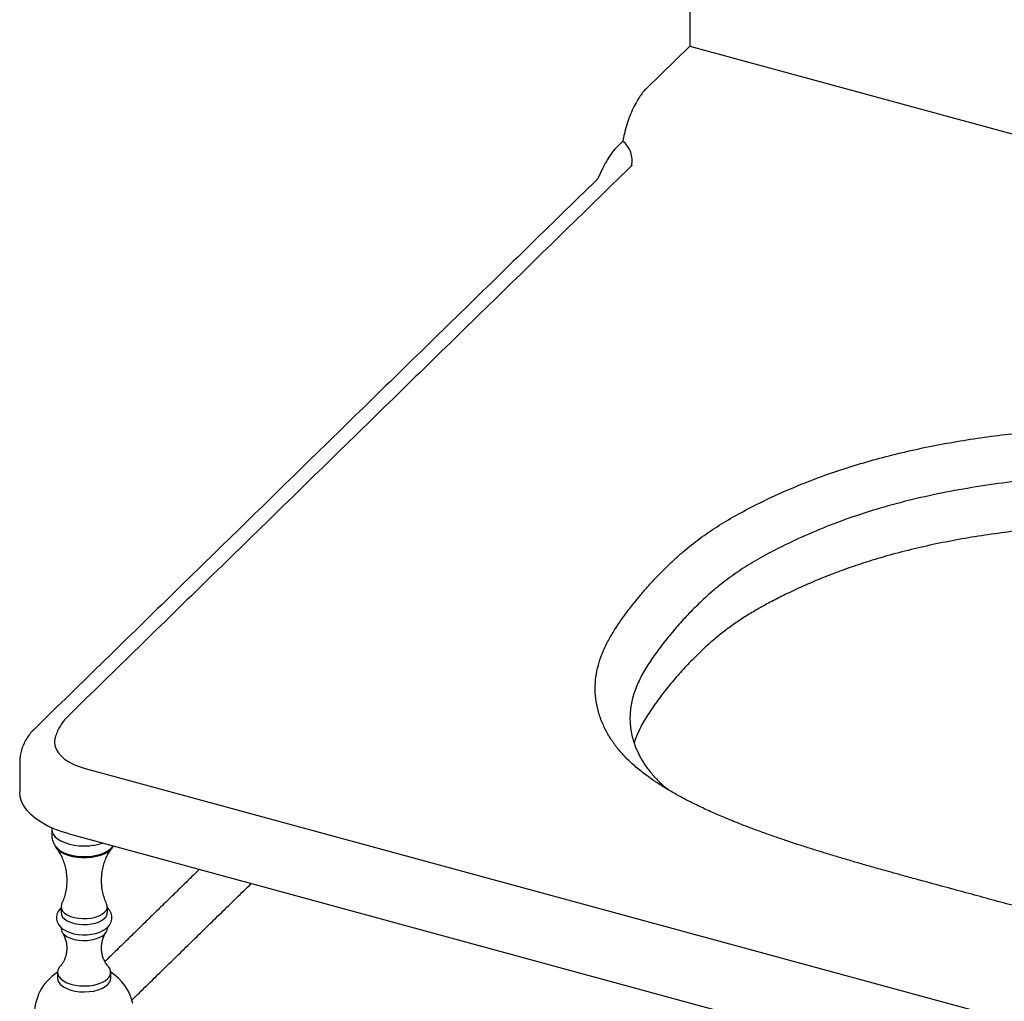
# Model space of a CAD drawing. Extents: x 256 to 4834, y 163 to 2367.
# Drawn here: x 1157 to 1370, y 665 to 877 of the extents above; entities that cross this region are included whole.
import ezdxf

# ---------------------------------------------------------------- set-up
doc = ezdxf.new("R2010")
doc.units = 0
doc.layers.get('0').update_dxf_attribs({"linetype": 'CONTINUOUS'})

msp = doc.modelspace()

# ---------------------------------------------------------------- linework, layer by layer
at = {"color": 7, "linetype": 'CONTINUOUS'}
for p, q in [((1302.07, 888.5), (1302.07, 871.36)), ((1292.74, 862.25), (1302.07, 871.36)), ((1302.07, 871.36), (1375.04, 851.53)), ((1287.67, 850.88), (1286.2, 849.44)), ((1171.58, 715.5), (1887.96, 520.8)), ((1168.08, 701.37), (1884.46, 506.67))]:
    msp.add_line(p, q, dxfattribs=at)
at = {"color": 7, "linetype": 'CONTINUOUS', "flags": 128}
for points in [[(1165.07, 722.2), (1165.01, 721.98), (1164.92, 721.21), (1165.01, 720.43), (1165.27, 719.67), (1165.72, 718.92), (1166.34, 718.21), (1167.11, 717.55), (1168.04, 716.93), (1169.11, 716.38), (1170.29, 715.9), (1171.58, 715.5)], [(1168.08, 701.37), (1166.4, 701.88), (1164.81, 702.48), (1163.35, 703.16), (1162.03, 703.9), (1160.85, 704.71), (1159.83, 705.57), (1158.98, 706.49), (1158.31, 707.44), (1157.82, 708.41), (1157.53, 709.41), (1157.42, 710.42), (1157.42, 710.48)], [(1164.34, 702.4), (1164.39, 701.93), (1164.63, 701.36), (1165.04, 700.82), (1165.61, 700.32), (1166.33, 699.88), (1167.18, 699.5), (1168.14, 699.19), (1169.18, 698.97), (1170.28, 698.83), (1171.4, 698.79), (1172.52, 698.85)], [(1165, 698.87), (1165.21, 698.49), (1165.65, 697.99), (1166.25, 697.53), (1166.98, 697.13), (1167.84, 696.79), (1168.79, 696.53), (1169.81, 696.36), (1170.87, 696.27), (1171.94, 696.28), (1173, 696.38), (1174.01, 696.56), (1174.95, 696.83), (1175.79, 697.17), (1176.51, 697.58), (1177.08, 698.05)], [(1165.62, 698.24), (1165.65, 698.2), (1166.25, 697.74), (1166.98, 697.34), (1167.84, 697.01), (1168.79, 696.75), (1169.81, 696.57), (1170.87, 696.49), (1171.94, 696.49), (1173, 696.59), (1174.01, 696.78), (1174.95, 697.04), (1175.79, 697.39), (1176.51, 697.8), (1177.08, 698.26)], [(1177.08, 698.05), (1177.51, 698.56), (1177.63, 698.77)], [(1166.34, 685.43), (1166.21, 685.32), (1165.79, 684.8), (1165.5, 684.24), (1165.36, 683.65), (1165.36, 683), (1165.51, 682.4), (1165.8, 681.84), (1166.21, 681.33), (1166.76, 680.87), (1167.44, 680.45), (1168.24, 680.11), (1169.12, 679.86), (1170.05, 679.7), (1171.01, 679.62), (1171.98, 679.63), (1172.93, 679.74), (1173.84, 679.93), (1174.7, 680.21), (1175.48, 680.59), (1176.18, 681.07), (1176.4, 681.28), (1176.4, 681.28)], [(1166.48, 686.3), (1166.44, 686.2), (1166.34, 685.71), (1166.42, 685.22), (1166.68, 684.75), (1167.1, 684.31), (1167.68, 683.92), (1168.4, 683.6), (1169.22, 683.35), (1170.11, 683.19), (1171.05, 683.11), (1172, 683.13), (1172.93, 683.24), (1173.79, 683.44), (1174.57, 683.72), (1175.24, 684.07), (1175.76, 684.48)], [(1166.34, 684.4), (1166.42, 683.93), (1166.68, 683.46), (1167.1, 683.03), (1167.68, 682.64), (1168.4, 682.31), (1169.22, 682.07), (1170.11, 681.9), (1171.05, 681.83), (1172, 681.85), (1172.93, 681.96), (1173.79, 682.16), (1174.57, 682.44), (1175.24, 682.79), (1175.76, 683.2)], [(1166.34, 680.97), (1166.42, 680.51), (1166.68, 680.04), (1167.1, 679.6), (1167.68, 679.21), (1168.4, 678.89), (1169.22, 678.64), (1170.11, 678.47), (1171.05, 678.4), (1172, 678.42), (1172.93, 678.53), (1173.79, 678.73), (1174.57, 679.01), (1175.24, 679.36), (1175.76, 679.77)], [(1166.18, 672.86), (1166.03, 672.68), (1165.72, 672.18), (1165.59, 671.65), (1165.64, 671.12), (1165.88, 670.6), (1166.29, 670.12), (1166.87, 669.68), (1167.59, 669.29), (1168.43, 668.99), (1169.36, 668.76), (1170.36, 668.62), (1171.38, 668.58), (1172.41, 668.63), (1173.4, 668.78), (1174.33, 669.01), (1175.15, 669.33), (1175.86, 669.71), (1176.42, 670.16)], [(1165.59, 670.25), (1165.64, 669.83), (1165.88, 669.32), (1166.29, 668.83), (1166.87, 668.39), (1167.59, 668.01), (1168.43, 667.7), (1169.36, 667.47), (1170.36, 667.34), (1171.38, 667.29), (1172.41, 667.35), (1173.4, 667.49), (1174.33, 667.72), (1175.15, 668.04), (1175.86, 668.43), (1176.42, 668.87)]]:
    msp.add_lwpolyline(points, dxfattribs=at)
at = {"color": 7, "linetype": 'CONTINUOUS'}
for centre, radius, start, end in [((1284.2, 846.69), 5.44, 347.7785, 50.3605), ((1171.6, 710.16), 11.35, 274.6313, 288.8248), ((1174.79, 685.67), 1.53, 308.992, 23.7412), ((1174.67, 684.46), 1.67, 310.7351, 357.9043), ((1174.67, 681.03), 1.67, 310.7351, 357.9043), ((1175.24, 671.54), 1.82, 310.6345, 46.2036), ((1171.34, 662.47), 10.75, 122.3357, 243.501), ((1175.16, 670.33), 1.93, 310.9158, 357.7239), ((1171.34, 662.47), 10.75, 12.5132, 57.6643)]:
    msp.add_arc(centre, radius, start, end, dxfattribs=at)
for points, knots in [([(1292.74, 862.25), (1292.52, 862.03), (1292.07, 861.55), (1291.38, 860.64), (1290.63, 859.46), (1289.86, 858), (1289.11, 856.26), (1288.46, 854.41), (1287.96, 852.58), (1287.76, 851.41), (1287.67, 850.88)], [0, 0, 0, 0, 0.097957, 0.208087, 0.318227, 0.458977, 0.599699, 0.74104, 0.88223, 1, 1, 1, 1]), ([(1286.2, 849.44), (1285.97, 849.2), (1285.41, 848.6), (1284.54, 847.31), (1283.46, 845.41), (1282.71, 843.86), (1282.27, 842.86), (1282.24, 842.8)], [0, 0, 0, 0, 0.160474, 0.392293, 0.624659, 0.977853, 1, 1, 1, 1]), ([(1289.59, 845.67), (1289.59, 845.66), (1289.57, 845.63), (1289.44, 845.48), (1289.32, 845.35), (1289.28, 845.32)], [0, 0, 0, 0, 0.4239399, 0.824676, 1, 1, 1, 1]), ([(1282.24, 842.8), (1282.24, 842.8), (1282.24, 842.8), (1282.15, 842.68), (1282.04, 842.56), (1282, 842.52)], [0, 0, 0, 0, 0.324969, 0.776417, 1, 1, 1, 1]), ([(1527.95, 755.07), (1528.16, 754.91), (1529.3, 754.07), (1531.29, 752.48), (1533.87, 750.28), (1536.3, 748.01), (1538.54, 745.73), (1540.59, 743.44), (1542.46, 741.14), (1544.14, 738.83), (1546.03, 735.91), (1547.91, 732.34), (1549.5, 728.12), (1550.37, 724.23), (1550.7, 720.69), (1550.64, 717.48), (1550.22, 714.23), (1549.54, 711.32), (1548.73, 708.79), (1547.9, 706.66), (1546.92, 704.57), (1545.77, 702.52), (1544.43, 700.48), (1542.68, 698.19), (1540.38, 695.58), (1537.52, 692.72), (1534.39, 689.87), (1531.07, 687.09), (1527.57, 684.37), (1523.92, 681.73), (1520.08, 679.21), (1516.19, 676.97), (1512.25, 675.02), (1508.35, 673.35), (1504.24, 671.83), (1499.93, 670.46), (1495.03, 669.16), (1489.55, 667.99), (1484.69, 667.23), (1481.02, 666.8), (1478.55, 666.57), (1476.05, 666.4), (1473.52, 666.28), (1470.72, 666.21), (1467.62, 666.21), (1464.22, 666.29), (1460.73, 666.46), (1457.16, 666.72), (1453.5, 667.06), (1449.76, 667.49), (1445.02, 668.14), (1439.26, 669.06), (1432.66, 670.31), (1426.11, 671.71), (1419.69, 673.2), (1413.4, 674.75), (1408.83, 675.94), (1405.94, 676.7), (1404.6, 677.06), (1403.21, 677.43), (1401.77, 677.81), (1400.55, 678.14), (1399.67, 678.38), (1398.93, 678.58), (1397.92, 678.86), (1396.33, 679.29), (1394.2, 679.87), (1391.75, 680.53), (1389.25, 681.21), (1386.99, 681.82), (1384.99, 682.37), (1383.22, 682.85), (1381.85, 683.22), (1380.82, 683.5), (1380.09, 683.7), (1379.42, 683.88), (1378.81, 684.05), (1378.26, 684.2), (1377.78, 684.33), (1375.81, 684.86), (1372.33, 685.81), (1367.33, 687.17), (1362.33, 688.53), (1357.14, 689.94), (1352.62, 691.16), (1348.9, 692.18), (1346.27, 692.91), (1343.66, 693.63), (1340.97, 694.39), (1338.14, 695.21), (1335.44, 696), (1332.74, 696.8), (1330.03, 697.63), (1327.29, 698.49), (1324.68, 699.34), (1322.06, 700.21), (1319.45, 701.12), (1316.84, 702.06), (1314.34, 702.99), (1311.67, 704.04), (1308.87, 705.2), (1305.95, 706.48), (1303.21, 707.78), (1300.65, 709.08), (1298.27, 710.4), (1296.07, 711.72), (1293.81, 713.21), (1291.56, 714.87), (1289.38, 716.73), (1287.49, 718.64), (1285.87, 720.62), (1284.5, 722.68), (1283.33, 724.94), (1282.42, 727.37), (1281.83, 729.97), (1281.62, 732.58), (1281.77, 735.19), (1282.27, 737.7), (1283.09, 740.15), (1284.16, 742.51), (1285.47, 744.82), (1286.98, 747.12), (1288.65, 749.42), (1290.33, 751.58), (1291.95, 753.51), (1293.48, 755.26), (1295.11, 757), (1296.81, 758.72), (1298.55, 760.39), (1300.82, 762.43), (1303.72, 764.78), (1307.44, 767.38), (1311.48, 769.83), (1316.33, 772.43), (1322.04, 775.14), (1328.61, 777.85), (1334.96, 780.09), (1340.98, 781.91), (1346.56, 783.38), (1352.33, 784.69), (1358.19, 785.82), (1364.14, 786.78), (1370.18, 787.59), (1376.18, 788.24), (1380.19, 788.55), (1382.11, 788.7)], [0, 0, 0, 0, 0.001792, 0.009635, 0.017792, 0.025948, 0.033936, 0.041825, 0.049623, 0.057342, 0.064993, 0.078608, 0.092046, 0.105382, 0.1153, 0.125335, 0.135519, 0.145881, 0.152878, 0.159679, 0.166293, 0.173033, 0.179756, 0.186477, 0.19619, 0.206645, 0.216734, 0.226956, 0.237283, 0.24742, 0.257373, 0.267385, 0.275609, 0.283768, 0.291936, 0.300098, 0.308246, 0.318595, 0.328746, 0.332776, 0.336821, 0.340887, 0.344982, 0.349115, 0.354458, 0.359946, 0.365592, 0.371407, 0.377402, 0.383588, 0.389972, 0.401128, 0.412753, 0.424015, 0.435397, 0.446837, 0.457786, 0.460133, 0.46257, 0.465096, 0.467713, 0.470419, 0.471763, 0.472527, 0.474435, 0.477332, 0.481221, 0.4861, 0.490717, 0.494883, 0.498464, 0.501685, 0.504546, 0.505994, 0.507329, 0.50855, 0.509658, 0.510653, 0.511534, 0.512302, 0.521429, 0.530556, 0.539682, 0.548809, 0.558922, 0.56441, 0.569215, 0.573337, 0.578796, 0.584046, 0.589045, 0.593793, 0.599155, 0.604327, 0.609311, 0.614106, 0.6194, 0.624537, 0.62952, 0.634351, 0.640746, 0.646938, 0.652934, 0.658742, 0.66437, 0.669827, 0.675125, 0.68208, 0.688866, 0.695513, 0.702202, 0.709014, 0.715983, 0.724139, 0.732321, 0.740495, 0.748643, 0.75687, 0.764243, 0.771945, 0.779589, 0.786878, 0.794773, 0.80269, 0.808676, 0.814593, 0.820658, 0.826835, 0.832762, 0.838443, 0.848917, 0.858893, 0.868805, 0.879145, 0.892732, 0.906344, 0.919851, 0.929947, 0.940055, 0.950207, 0.960437, 0.970323, 0.980376, 0.990621, 1, 1, 1, 1]), ([(1474.53, 779.5), (1474.16, 779.6), (1472.92, 779.93), (1470.75, 780.44), (1468.45, 780.92), (1466.46, 781.05), (1463.81, 780.87), (1460.07, 780.45), (1455.19, 779.85), (1450.31, 779.3), (1445.41, 778.84), (1439.97, 778.51), (1433.98, 778.38), (1427.47, 778.45), (1420.21, 778.68), (1412.21, 778.97), (1403.47, 779.14), (1394.75, 779.08), (1386.35, 778.71), (1378.27, 778.1), (1370.55, 777.26), (1362.94, 776.15), (1355.52, 774.78), (1348.33, 773.12), (1341.39, 771.18), (1334.76, 768.95), (1328.5, 766.46), (1323.11, 763.99), (1318.47, 761.6), (1314.52, 759.32), (1310.89, 756.89), (1307.62, 754.34), (1304.66, 751.7), (1301.94, 749), (1299.42, 746.25), (1297.08, 743.46), (1294.91, 740.63), (1292.93, 737.75), (1291.24, 734.82), (1289.99, 731.84), (1289.27, 728.81), (1289.09, 725.75), (1289.49, 722.71), (1290.35, 720.04), (1291.47, 717.74), (1292.7, 715.8), (1294.22, 713.92), (1295.84, 712.26), (1297.05, 711.26), (1297.57, 710.84)], [0, 0, 0, 0, 0.004503, 0.01532, 0.02614, 0.031569, 0.036995, 0.055283, 0.073584, 0.091849, 0.110027, 0.128127, 0.151814, 0.175587, 0.199462, 0.231467, 0.263374, 0.295178, 0.326972, 0.355629, 0.384506, 0.413415, 0.442124, 0.47078, 0.499552, 0.528547, 0.557364, 0.586056, 0.607581, 0.629188, 0.650974, 0.672678, 0.694249, 0.71577, 0.737283, 0.758816, 0.780391, 0.802043, 0.823735, 0.845299, 0.866858, 0.888577, 0.910182, 0.931667, 0.946029, 0.960503, 0.974984, 0.989333, 1, 1, 1, 1]), ([(1472.51, 769.3), (1472.46, 769.31), (1471.67, 769.52), (1470.17, 769.85), (1468.37, 770.18), (1466.98, 770.32), (1465.99, 770.3), (1463.96, 770.18), (1460.86, 769.83), (1456.79, 769.33), (1452.68, 768.85), (1448.63, 768.42), (1444.55, 768.07), (1440.66, 767.85), (1436.87, 767.72), (1433.26, 767.69), (1430.48, 767.71), (1428.55, 767.74), (1427.46, 767.76), (1426.37, 767.78), (1425.29, 767.81), (1424.23, 767.84), (1423.16, 767.87), (1422.16, 767.91), (1421.29, 767.94), (1420.47, 767.97), (1419.51, 768), (1418.41, 768.04), (1417.34, 768.07), (1416.44, 768.1), (1415.6, 768.13), (1413.44, 768.2), (1410.58, 768.28), (1407.06, 768.35), (1404.18, 768.38), (1399.74, 768.4), (1393.68, 768.32), (1386.64, 768), (1380.22, 767.54), (1374.38, 766.97), (1368.62, 766.27), (1362.9, 765.41), (1357.31, 764.4), (1351.84, 763.23), (1346.55, 761.92), (1341.75, 760.54), (1337.42, 759.13), (1333.52, 757.73), (1329.77, 756.24), (1326.14, 754.67), (1322.81, 753.11), (1319.79, 751.57), (1317.09, 750.1), (1314.52, 748.57), (1312.1, 747), (1309.8, 745.33), (1307.34, 743.37), (1304.7, 741.02), (1301.99, 738.33), (1299.43, 735.55), (1297.09, 732.76), (1294.91, 729.92), (1292.94, 727.04), (1291.22, 724.12), (1290.46, 722.13), (1290.09, 721.14)], [0, 0, 0, 0, 0.000829, 0.011497, 0.021426, 0.025755, 0.029834, 0.034413, 0.052536, 0.071193, 0.089226, 0.107623, 0.125286, 0.14332, 0.158858, 0.174979, 0.190485, 0.195298, 0.200234, 0.2048, 0.209485, 0.21437, 0.218705, 0.223506, 0.227539, 0.230074, 0.234292, 0.240096, 0.244492, 0.248395, 0.251804, 0.25561, 0.276645, 0.289341, 0.301655, 0.314273, 0.347501, 0.380895, 0.406732, 0.432347, 0.458532, 0.484185, 0.510242, 0.536027, 0.561622, 0.587112, 0.607899, 0.628584, 0.64924, 0.669899, 0.690481, 0.70827, 0.725441, 0.74202, 0.759456, 0.776485, 0.793987, 0.818684, 0.845473, 0.870957, 0.896904, 0.922682, 0.948553, 0.97447, 1, 1, 1, 1]), ([(1167.94, 726.88), (1167.66, 726.59), (1167.08, 725.99), (1166.35, 724.99), (1165.74, 723.91), (1165.31, 722.98), (1165.15, 722.4), (1165.09, 722.21)], [0, 0, 0, 0, 0.223532, 0.448686, 0.672707, 0.896033, 1, 1, 1, 1]), ([(1160.66, 724.09), (1160.46, 723.89), (1159.96, 723.38), (1159.26, 722.51), (1158.61, 721.48), (1158.08, 720.37), (1157.69, 719.2), (1157.46, 718.04), (1157.44, 717.28), (1157.43, 716.93)], [0, 0, 0, 0, 0.105367, 0.262273, 0.413538, 0.56012, 0.718141, 0.871305, 1, 1, 1, 1]), ([(1164.45, 701.98), (1164.43, 701.9), (1164.33, 701.57), (1164.32, 700.97), (1164.42, 700.21), (1164.68, 699.5), (1165.06, 698.86), (1165.39, 698.43), (1165.62, 698.24), (1165.66, 698.21)], [0, 0, 0, 0, 0.057786, 0.246649, 0.42845, 0.606259, 0.784546, 0.968113, 1, 1, 1, 1]), ([(1165.32, 698.33), (1165.4, 698.23), (1165.67, 697.9), (1166.12, 697.17), (1166.63, 696.16), (1167.07, 694.96), (1167.4, 693.65), (1167.58, 692.26), (1167.6, 690.85), (1167.47, 689.47), (1167.19, 688.18), (1166.85, 687.11), (1166.57, 686.53), (1166.47, 686.3)], [0, 0, 0, 0, 0.041997, 0.130478, 0.225581, 0.325968, 0.429601, 0.534395, 0.638741, 0.741571, 0.841908, 0.939028, 1, 1, 1, 1]), ([(1176.19, 686.29), (1176.19, 686.29), (1176.01, 686.64), (1175.71, 687.46), (1175.34, 688.74), (1175.12, 690.12), (1175.06, 691.52), (1175.16, 692.91), (1175.4, 694.23), (1175.77, 695.45), (1176.22, 696.54), (1176.72, 697.45), (1177.11, 698.05), (1177.31, 698.29), (1177.35, 698.33)], [0, 0, 0, 0, 0.000125, 0.099421, 0.202522, 0.30729, 0.411967, 0.515359, 0.6165, 0.714607, 0.808899, 0.898455, 0.982396, 1, 1, 1, 1]), ([(1177.06, 698.24), (1177.21, 698.38), (1177.38, 698.55), (1177.51, 698.76), (1177.54, 698.8)], [0, 0, 0, 0, 0.8144955, 1, 1, 1, 1]), ([(1176.4, 681.28), (1176.51, 681.38), (1176.76, 681.65), (1177.07, 682.13), (1177.29, 682.73), (1177.36, 683.37), (1177.27, 684.01), (1177.03, 684.6), (1176.71, 685.07), (1176.44, 685.32), (1176.34, 685.42)], [0, 0, 0, 0, 0.093323, 0.23119, 0.36233, 0.503851, 0.639053, 0.772101, 0.908095, 1, 1, 1, 1]), ([(1166.62, 680.11), (1166.73, 679.93), (1166.97, 679.54), (1167.29, 678.76), (1167.52, 677.84), (1167.61, 676.83), (1167.54, 675.82), (1167.33, 674.89), (1167.03, 674.1), (1166.69, 673.48), (1166.38, 673.07), (1166.24, 672.92), (1166.19, 672.86)], [0, 0, 0, 0, 0.093077, 0.198743, 0.311538, 0.427498, 0.542606, 0.653776, 0.758716, 0.855802, 0.944063, 1, 1, 1, 1]), ([(1176.48, 672.87), (1176.41, 672.94), (1176.26, 673.1), (1175.95, 673.55), (1175.6, 674.19), (1175.3, 675.02), (1175.11, 675.98), (1175.06, 677), (1175.18, 677.99), (1175.42, 678.88), (1175.73, 679.6), (1175.95, 679.95), (1176.05, 680.1)], [0, 0, 0, 0, 0.062484, 0.152933, 0.252544, 0.360974, 0.475497, 0.59189, 0.706459, 0.816232, 0.919247, 1, 1, 1, 1])]:
    msp.add_open_spline(points, degree=3, knots=knots, dxfattribs=at)
for points in [[(1289.28, 845.32), (1167.94, 726.88)], [(1282, 842.52), (1160.66, 724.09)], [(1157.42, 716.91), (1157.42, 710.48)], [(1164.34, 702.69), (1164.34, 702.4)], [(1196.2, 693.73), (1175.81, 673.83)], [(1181.64, 665.54), (1207.4, 690.68)], [(1166.34, 685.68), (1166.34, 684.4)], [(1176.34, 684.4), (1176.34, 685.68)], [(1166.34, 681.23), (1166.34, 680.97)], [(1176.34, 680.97), (1176.34, 681.21)], [(1165.59, 671.54), (1165.59, 670.25)], [(1177.09, 670.25), (1177.09, 671.54)]]:
    msp.add_open_spline(points, degree=1, dxfattribs=at)

doc.saveas('drawing.dxf')
